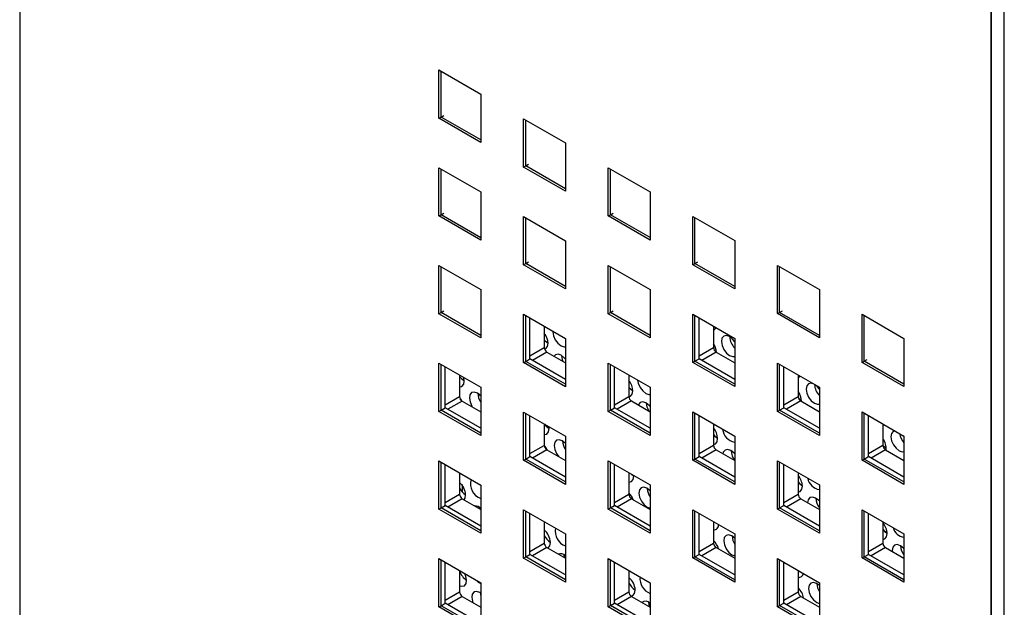
# Model space of a CAD drawing. Units: inches. Extents: x 0.3 to 21.8, y 0.2 to 16.9.
# Drawn here: x 19.7 to 19.9, y 6.7 to 6.9 of the extents above; entities that cross this region are included whole.
import ezdxf

# ---------------------------------------------------------------- set-up
doc = ezdxf.new("R2010")
doc.units = ezdxf.units.IN
doc.header["$MEASUREMENT"] = 0

msp = doc.modelspace()

# ---------------------------------------------------------------- linework, layer by layer
at = {"color": 7, "linetype": 'Continuous', "lineweight": 25}
for p, q in [((19.67389851862639, 7.126798869352586), (19.67389851862639, 6.613052782351867)), ((19.89304269522912, 7.000289629024725), (19.89304269522912, 6.469464230042063)), ((19.89304269522912, 6.471658683474006), (19.89304269522912, 7.000289629024725)), ((19.76847405061009, 6.82893463381088), (19.76847405061009, 6.839821844636022)), ((19.76847405061009, 6.839821844636022), (19.77790214102591, 6.834379123890536)), ((19.76894545513088, 6.829206769848152), (19.76894545513088, 6.839549708598748)), ((19.77790214102591, 6.834379123890536), (19.77790214102591, 6.823491913065394)), ((19.76894545513088, 6.829206769848152), (19.76959363634697, 6.829580956899405)), ((19.76847405061009, 6.82893463381088), (19.76894545513088, 6.829206769848152)), ((19.77790214102591, 6.823491913065394), (19.76847405061009, 6.82893463381088)), ((19.77790214102591, 6.824036185139943), (19.76894545513088, 6.829206769848152)), ((19.78756593370213, 6.817913124301272), (19.78756593370213, 6.828800335126415)), ((19.78756593370213, 6.828800335126415), (19.79699402411795, 6.823357614380931)), ((19.78803733822292, 6.818185260338545), (19.78803733822292, 6.828528199089139)), ((19.79699402411795, 6.823357614380931), (19.79699402411795, 6.812470403555788)), ((19.78756593370213, 6.817913124301272), (19.78803733822292, 6.818185260338545)), ((19.78803733822292, 6.818185260338545), (19.78868551943901, 6.818559447389798)), ((19.79699402411795, 6.813014675630336), (19.78803733822292, 6.818185260338545)), ((19.76847405061009, 6.806888031889962), (19.76847405061009, 6.817775242715108)), ((19.76847405061009, 6.817775242715108), (19.77790214102591, 6.812332521969622)), ((19.76894545513088, 6.807160167927237), (19.76894545513088, 6.817503106677833)), ((19.79699402411795, 6.812470403555788), (19.78756593370213, 6.817913124301272)), ((19.80665781679416, 6.806891614791665), (19.80665781679416, 6.817778825616807)), ((19.80665781679416, 6.817778825616807), (19.81608590720998, 6.812336104871323)), ((19.80712922131496, 6.80716375082894), (19.80712922131496, 6.817506689579535)), ((19.77790214102591, 6.812332521969622), (19.77790214102591, 6.801445311144478)), ((19.81608590720998, 6.812336104871323), (19.81608590720998, 6.801448894046181)), ((19.76847405061009, 6.806888031889962), (19.76894545513088, 6.807160167927237)), ((19.76894545513088, 6.807160167927237), (19.76959363634697, 6.807534354978489)), ((19.77790214102591, 6.801989583219027), (19.76894545513088, 6.807160167927237)), ((19.80665781679416, 6.806891614791665), (19.80712922131496, 6.80716375082894)), ((19.80712922131496, 6.80716375082894), (19.80777740253104, 6.807537937880192)), ((19.81608590720998, 6.801993166120728), (19.80712922131496, 6.80716375082894)), ((19.77790214102591, 6.801445311144478), (19.76847405061009, 6.806888031889962)), ((19.78756593370213, 6.795866522380357), (19.78756593370213, 6.8067537332055)), ((19.78756593370213, 6.8067537332055), (19.79699402411795, 6.801311012460016)), ((19.78803733822292, 6.796138658417631), (19.78803733822292, 6.806481597168225)), ((19.81608590720998, 6.801448894046181), (19.80665781679416, 6.806891614791665)), ((19.8257496998862, 6.795870105282059), (19.8257496998862, 6.806757316107202)), ((19.8257496998862, 6.806757316107202), (19.83517779030202, 6.801314595361718)), ((19.82622110440699, 6.796142241319334), (19.82622110440699, 6.806485180069927)), ((19.79699402411795, 6.801311012460016), (19.79699402411795, 6.790423801634871)), ((19.83517779030202, 6.801314595361718), (19.83517779030202, 6.790427384536573)), ((19.78756593370213, 6.795866522380357), (19.78803733822292, 6.796138658417631)), ((19.78803733822292, 6.796138658417631), (19.78868551943901, 6.796512845468883)), ((19.79699402411795, 6.79096807370942), (19.78803733822292, 6.796138658417631)), ((19.8257496998862, 6.795870105282059), (19.82622110440699, 6.796142241319334)), ((19.82622110440699, 6.796142241319334), (19.82686928562308, 6.796516428370586)), ((19.83517779030202, 6.790971656611123), (19.82622110440699, 6.796142241319334)), ((19.76847405061009, 6.784841429969048), (19.76847405061009, 6.795728640794191)), ((19.76847405061009, 6.795728640794191), (19.77790214102591, 6.790285920048707)), ((19.76894545513088, 6.785113566006322), (19.76894545513088, 6.795456504756917)), ((19.79699402411795, 6.790423801634871), (19.78756593370213, 6.795866522380357)), ((19.80665781679416, 6.78484501287075), (19.80665781679416, 6.795732223695893)), ((19.80665781679416, 6.795732223695893), (19.81608590720998, 6.790289502950409)), ((19.80712922131496, 6.785117148908024), (19.80712922131496, 6.795460087658618)), ((19.83517779030202, 6.790427384536573), (19.8257496998862, 6.795870105282059)), ((19.84484158297824, 6.784848595772452), (19.84484158297824, 6.795735806597596)), ((19.84484158297824, 6.795735806597596), (19.85426967339406, 6.79029308585211)), ((19.84531298749903, 6.785120731809727), (19.84531298749903, 6.795463670560322)), ((19.77790214102591, 6.790285920048707), (19.77790214102591, 6.779398709223563)), ((19.81608590720998, 6.790289502950409), (19.81608590720998, 6.779402292125265)), ((19.85426967339406, 6.79029308585211), (19.85426967339406, 6.779405875026968)), ((19.76847405061009, 6.784841429969048), (19.76894545513088, 6.785113566006322)), ((19.76894545513088, 6.785113566006322), (19.76959363634697, 6.785487753057574)), ((19.77790214102591, 6.779942981298111), (19.76894545513088, 6.785113566006322)), ((19.80665781679416, 6.78484501287075), (19.80712922131496, 6.785117148908024)), ((19.80712922131496, 6.785117148908024), (19.80777740253104, 6.785491335959276)), ((19.81608590720998, 6.779946564199814), (19.80712922131496, 6.785117148908024)), ((19.84484158297824, 6.784848595772452), (19.84531298749903, 6.785120731809727)), ((19.84531298749903, 6.785120731809727), (19.84596116871511, 6.785494918860979)), ((19.85426967339406, 6.779950147101515), (19.84531298749903, 6.785120731809727)), ((19.77790214102591, 6.779398709223563), (19.76847405061009, 6.784841429969048)), ((19.78756593370213, 6.773819920459442), (19.78756593370213, 6.784707131284584)), ((19.78756593370213, 6.784707131284584), (19.79699402411795, 6.7792644105391)), ((19.78803733822292, 6.774092056496715), (19.78803733822292, 6.78443499524731)), ((19.7889801472645, 6.774636328571264), (19.7889801472645, 6.783890723172761)), ((19.81608590720998, 6.779402292125265), (19.80665781679416, 6.78484501287075)), ((19.8257496998862, 6.773823503361143), (19.8257496998862, 6.784710714186287)), ((19.8257496998862, 6.784710714186287), (19.83517779030202, 6.779267993440802)), ((19.82622110440699, 6.774095639398417), (19.82622110440699, 6.784438578149012)), ((19.82716391344858, 6.774639911472965), (19.82716391344858, 6.783894306074465)), ((19.85426967339406, 6.779405875026968), (19.84484158297824, 6.784848595772452)), ((19.86393346607028, 6.773827086262846), (19.86393346607028, 6.784714297087989)), ((19.86393346607028, 6.784714297087989), (19.8733615564861, 6.779271576342505)), ((19.86440487059107, 6.774099222300119), (19.86440487059107, 6.784442161050714)), ((19.79222105334494, 6.782019787916501), (19.79222105334494, 6.777187659212403)), ((19.83040481952901, 6.782023370818204), (19.83040481952901, 6.777191242114105)), ((19.79699402411795, 6.7792644105391), (19.79699402411795, 6.768377199713957)), ((19.83517779030202, 6.779267993440802), (19.83517779030202, 6.768380782615659)), ((19.8733615564861, 6.779271576342505), (19.8733615564861, 6.768384365517361)), ((19.79281030899593, 6.776167038489238), (19.79699402411795, 6.773751831158429)), ((19.83099407518, 6.77617062139094), (19.83517779030202, 6.773755414060131)), ((19.78756593370213, 6.773819920459442), (19.78803733822292, 6.774092056496715)), ((19.79699402411795, 6.768377199713957), (19.78756593370213, 6.773819920459442)), ((19.78803733822292, 6.774092056496715), (19.7889801472645, 6.774636328571264)), ((19.79699402411795, 6.768921471788505), (19.78803733822292, 6.774092056496715)), ((19.79699402411795, 6.770010015937602), (19.7889801472645, 6.774636328571264)), ((19.8257496998862, 6.773823503361143), (19.82622110440699, 6.774095639398417)), ((19.83517779030202, 6.768380782615659), (19.8257496998862, 6.773823503361143)), ((19.82622110440699, 6.774095639398417), (19.82716391344858, 6.774639911472965)), ((19.83517779030202, 6.768925054690208), (19.82622110440699, 6.774095639398417)), ((19.83517779030202, 6.770013598839303), (19.82716391344858, 6.774639911472965)), ((19.86393346607028, 6.773827086262846), (19.86440487059107, 6.774099222300119)), ((19.8733615564861, 6.768384365517361), (19.86393346607028, 6.773827086262846)), ((19.86440487059107, 6.774099222300119), (19.86505305180715, 6.774473409351372)), ((19.8733615564861, 6.76892863759191), (19.86440487059107, 6.774099222300119)), ((19.76847405061009, 6.762794828048133), (19.76847405061009, 6.773682038873276)), ((19.76847405061009, 6.773682038873276), (19.77790214102591, 6.768239318127791)), ((19.76894545513088, 6.763066964085407), (19.76894545513088, 6.773409902836002)), ((19.76988826417246, 6.763611236159955), (19.76988826417246, 6.772865630761454)), ((19.80665781679416, 6.762798410949835), (19.80665781679416, 6.773685621774979)), ((19.80665781679416, 6.773685621774979), (19.81608590720998, 6.768242901029494)), ((19.80712922131496, 6.763070546987109), (19.80712922131496, 6.773413485737704)), ((19.80807203035653, 6.763614819061657), (19.80807203035653, 6.772869213663156)), ((19.84484158297824, 6.762801993851537), (19.84484158297824, 6.77368920467668)), ((19.84484158297824, 6.77368920467668), (19.85426967339406, 6.768246483931196)), ((19.84531298749903, 6.763074129888811), (19.84531298749903, 6.773417068639406)), ((19.84625579654061, 6.76361840196336), (19.84625579654061, 6.772872796564857)), ((19.7731291702529, 6.770994695505194), (19.7731291702529, 6.766162566801094)), ((19.7741835500923, 6.769647702177928), (19.77405957392524, 6.770457584897876)), ((19.81131293643698, 6.770998278406894), (19.81131293643698, 6.766166149702795)), ((19.84949670262105, 6.771001861308597), (19.84949670262105, 6.766169732604498)), ((19.77790214102591, 6.768239318127791), (19.77790214102591, 6.757352107302648)), ((19.81608590720998, 6.768242901029494), (19.81608590720998, 6.75735569020435)), ((19.85426967339406, 6.768246483931196), (19.85426967339406, 6.757359273106053)), ((19.77357576653964, 6.765244501361438), (19.77325442968953, 6.765670753936927)), ((19.77371842590389, 6.76514194607793), (19.77790214102591, 6.76272673874712)), ((19.77749736601957, 6.766641139865737), (19.77738153598818, 6.765991998279829)), ((19.81190219208797, 6.765145528979631), (19.81608590720998, 6.762730321648823)), ((19.85008595827204, 6.765149111881334), (19.85426967339406, 6.762733904550525)), ((19.76847405061009, 6.762794828048133), (19.76894545513088, 6.763066964085407)), ((19.77790214102591, 6.757352107302648), (19.76847405061009, 6.762794828048133)), ((19.76894545513088, 6.763066964085407), (19.76988826417246, 6.763611236159955)), ((19.77790214102591, 6.757896379377196), (19.76894545513088, 6.763066964085407)), ((19.77790214102591, 6.758984923526294), (19.76988826417246, 6.763611236159955)), ((19.78756593370213, 6.751773318538526), (19.78756593370213, 6.76266052936367)), ((19.78756593370213, 6.76266052936367), (19.79699402411795, 6.757217808618185)), ((19.80665781679416, 6.762798410949835), (19.80712922131496, 6.763070546987109)), ((19.81608590720998, 6.75735569020435), (19.80665781679416, 6.762798410949835)), ((19.80712922131496, 6.763070546987109), (19.80807203035653, 6.763614819061657)), ((19.81608590720998, 6.757899962278898), (19.80712922131496, 6.763070546987109)), ((19.81608590720998, 6.758988506427994), (19.80807203035653, 6.763614819061657)), ((19.8257496998862, 6.751776901440228), (19.8257496998862, 6.762664112265371)), ((19.8257496998862, 6.762664112265371), (19.83517779030202, 6.757221391519887)), ((19.84484158297824, 6.762801993851537), (19.84531298749903, 6.763074129888811)), ((19.85426967339406, 6.757359273106053), (19.84484158297824, 6.762801993851537)), ((19.84531298749903, 6.763074129888811), (19.84625579654061, 6.76361840196336)), ((19.85426967339406, 6.7579035451806), (19.84531298749903, 6.763074129888811)), ((19.85426967339406, 6.758992089329698), (19.84625579654061, 6.76361840196336)), ((19.86393346607028, 6.75178048434193), (19.86393346607028, 6.762667695167074)), ((19.86393346607028, 6.762667695167074), (19.8733615564861, 6.757224974421589)), ((19.78803733822292, 6.752045454575801), (19.78803733822292, 6.762388393326395)), ((19.7889801472645, 6.752589726650348), (19.7889801472645, 6.761844121251847)), ((19.82622110440699, 6.752049037477502), (19.82622110440699, 6.762391976228098)), ((19.82716391344858, 6.752593309552051), (19.82716391344858, 6.761847704153549)), ((19.86440487059107, 6.752052620379204), (19.86440487059107, 6.762395559129799)), ((19.86534767963265, 6.752596892453752), (19.86534767963265, 6.76185128705525)), ((19.79222105334494, 6.759973185995586), (19.79222105334494, 6.755141057291487)), ((19.79330897917477, 6.758910624962008), (19.79326482516321, 6.75937062935068)), ((19.83040481952901, 6.759976768897288), (19.83040481952901, 6.75514464019319)), ((19.86858858571308, 6.75998035179899), (19.86858858571308, 6.755148223094891)), ((19.79699402411795, 6.757217808618185), (19.79699402411795, 6.746330597793042)), ((19.83517779030202, 6.757221391519887), (19.83517779030202, 6.746334180694744)), ((19.8733615564861, 6.757123570427545), (19.87323305895321, 6.75729915446836)), ((19.8733615564861, 6.757224974421589), (19.8733615564861, 6.746337763596445)), ((19.79281030899593, 6.754120436568322), (19.79699402411795, 6.751705229237515)), ((19.83099407518, 6.754124019470025), (19.83517779030202, 6.751708812139216)), ((19.86917784136407, 6.754127602371727), (19.8733615564861, 6.751712395040918)), ((19.76847405061009, 6.740748226127218), (19.76847405061009, 6.751635436952361)), ((19.76847405061009, 6.751635436952361), (19.77790214102591, 6.746192716206876)), ((19.78756593370213, 6.751773318538526), (19.78803733822292, 6.752045454575801)), ((19.79699402411795, 6.746330597793042), (19.78756593370213, 6.751773318538526)), ((19.78803733822292, 6.752045454575801), (19.7889801472645, 6.752589726650348)), ((19.79699402411795, 6.74687486986759), (19.78803733822292, 6.752045454575801)), ((19.79699402411795, 6.747963414016687), (19.7889801472645, 6.752589726650348)), ((19.80665781679416, 6.740751809028919), (19.80665781679416, 6.751639019854063)), ((19.80665781679416, 6.751639019854063), (19.81608590720998, 6.746196299108578)), ((19.8257496998862, 6.751776901440228), (19.82622110440699, 6.752049037477502)), ((19.83517779030202, 6.746334180694744), (19.8257496998862, 6.751776901440228)), ((19.82622110440699, 6.752049037477502), (19.82716391344858, 6.752593309552051)), ((19.83517779030202, 6.746878452769291), (19.82622110440699, 6.752049037477502)), ((19.83517779030202, 6.747966996918389), (19.82716391344858, 6.752593309552051)), ((19.84484158297824, 6.740755391930622), (19.84484158297824, 6.751642602755765)), ((19.84484158297824, 6.751642602755765), (19.85426967339406, 6.74619988201028)), ((19.86393346607028, 6.75178048434193), (19.86440487059107, 6.752052620379204)), ((19.8733615564861, 6.746337763596445), (19.86393346607028, 6.75178048434193)), ((19.86440487059107, 6.752052620379204), (19.86534767963265, 6.752596892453752)), ((19.8733615564861, 6.746882035670994), (19.86440487059107, 6.752052620379204)), ((19.8733615564861, 6.74797057982009), (19.86534767963265, 6.752596892453752)), ((19.76894545513088, 6.741020362164492), (19.76894545513088, 6.751363300915087)), ((19.76988826417246, 6.74156463423904), (19.76988826417246, 6.750819028840538)), ((19.80712922131496, 6.741023945066194), (19.80712922131496, 6.75136688381679)), ((19.80807203035653, 6.741568217140742), (19.80807203035653, 6.750822611742239)), ((19.84531298749903, 6.741027527967896), (19.84531298749903, 6.75137046671849)), ((19.84625579654061, 6.741571800042444), (19.84625579654061, 6.750826194643941)), ((19.7731291702529, 6.748948093584278), (19.7731291702529, 6.744115964880179)), ((19.81131293643698, 6.748951676485979), (19.81131293643698, 6.744119547781881)), ((19.81189604141163, 6.748615057149257), (19.81243404633828, 6.748195816716437)), ((19.81243440825724, 6.748173547746087), (19.81242936459651, 6.748307176228053)), ((19.84949670262105, 6.748955259387682), (19.84949670262105, 6.744123130683582)), ((19.77776150756497, 6.746273902175786), (19.77790214102591, 6.745985814691635)), ((19.77790214102591, 6.746192716206876), (19.77790214102591, 6.735305505381733)), ((19.81608590720998, 6.746196299108578), (19.81608590720998, 6.735309088283435)), ((19.85426967339406, 6.74619988201028), (19.85426967339406, 6.735312671185136)), ((19.77371842590389, 6.743095344157014), (19.77790214102591, 6.740680136826206)), ((19.81190219208797, 6.743098927058717), (19.81608590720998, 6.740683719727907)), ((19.85008595827204, 6.743102509960418), (19.85426967339406, 6.740687302629609)), ((19.76847405061009, 6.740748226127218), (19.76894545513088, 6.741020362164492)), ((19.77790214102591, 6.735305505381733), (19.76847405061009, 6.740748226127218)), ((19.76894545513088, 6.741020362164492), (19.76988826417246, 6.74156463423904)), ((19.77790214102591, 6.735849777456282), (19.76894545513088, 6.741020362164492)), ((19.77790214102591, 6.736938321605378), (19.76988826417246, 6.74156463423904)), ((19.77751265992377, 6.74119457096364), (19.77753594148763, 6.740891539319827)), ((19.78756593370213, 6.729726716617612), (19.78756593370213, 6.740613927442754)), ((19.78756593370213, 6.740613927442754), (19.79699402411795, 6.735171206697269)), ((19.80665781679416, 6.740751809028919), (19.80712922131496, 6.741023945066194)), ((19.81608590720998, 6.735309088283435), (19.80665781679416, 6.740751809028919)), ((19.80712922131496, 6.741023945066194), (19.80807203035653, 6.741568217140742)), ((19.81608590720998, 6.735853360357983), (19.80712922131496, 6.741023945066194)), ((19.81608590720998, 6.73694190450708), (19.80807203035653, 6.741568217140742)), ((19.8257496998862, 6.729730299519313), (19.8257496998862, 6.740617510344457)), ((19.8257496998862, 6.740617510344457), (19.83517779030202, 6.735174789598973)), ((19.84484158297824, 6.740755391930622), (19.84531298749903, 6.741027527967896)), ((19.85426967339406, 6.735312671185136), (19.84484158297824, 6.740755391930622)), ((19.84531298749903, 6.741027527967896), (19.84625579654061, 6.741571800042444)), ((19.85426967339406, 6.735856943259686), (19.84531298749903, 6.741027527967896)), ((19.85426967339406, 6.736945487408783), (19.84625579654061, 6.741571800042444)), ((19.86393346607028, 6.729733882421015), (19.86393346607028, 6.740621093246158)), ((19.86393346607028, 6.740621093246158), (19.8733615564861, 6.735178372500673)), ((19.78803733822292, 6.729998852654885), (19.78803733822292, 6.74034179140548)), ((19.7889801472645, 6.730543124729434), (19.7889801472645, 6.739797519330931)), ((19.82622110440699, 6.730002435556588), (19.82622110440699, 6.740345374307182)), ((19.82716391344858, 6.730546707631136), (19.82716391344858, 6.739801102232634)), ((19.86440487059107, 6.730006018458289), (19.86440487059107, 6.740348957208885)), ((19.86534767963265, 6.730550290532837), (19.86534767963265, 6.739804685134335)), ((19.79222105334494, 6.73792658407467), (19.79222105334494, 6.733094455370572)), ((19.83040481952901, 6.737930166976374), (19.83040481952901, 6.733098038272273)), ((19.86858858571308, 6.737933749878074), (19.86858858571308, 6.733101621173977)), ((19.79699402411795, 6.735171206697269), (19.79699402411795, 6.724283995872127)), ((19.83517779030202, 6.735174789598973), (19.83517779030202, 6.724287578773828)), ((19.8733615564861, 6.735178372500673), (19.8733615564861, 6.724291161675531)), ((19.79281030899593, 6.732073834647408), (19.79699402411795, 6.729658627316598)), ((19.83099407518, 6.732077417549109), (19.83517779030202, 6.7296622102183)), ((19.86917784136407, 6.732081000450812), (19.8733615564861, 6.729665793120003)), ((19.76847405061009, 6.718701624206302), (19.76847405061009, 6.729588835031445)), ((19.76847405061009, 6.729588835031445), (19.77790214102591, 6.724146114285961)), ((19.78756593370213, 6.729726716617612), (19.78803733822292, 6.729998852654885)), ((19.79699402411795, 6.724283995872127), (19.78756593370213, 6.729726716617612)), ((19.78803733822292, 6.729998852654885), (19.7889801472645, 6.730543124729434)), ((19.79699402411795, 6.724828267946675), (19.78803733822292, 6.729998852654885)), ((19.79699402411795, 6.725916812095771), (19.7889801472645, 6.730543124729434)), ((19.79663808900621, 6.73045749374877), (19.79672422603549, 6.729814378434349)), ((19.80665781679416, 6.718705207108004), (19.80665781679416, 6.729592417933147)), ((19.80665781679416, 6.729592417933147), (19.81608590720998, 6.724149697187663)), ((19.8257496998862, 6.729730299519313), (19.82622110440699, 6.730002435556588)), ((19.83517779030202, 6.724287578773828), (19.8257496998862, 6.729730299519313)), ((19.82622110440699, 6.730002435556588), (19.82716391344858, 6.730546707631136)), ((19.83517779030202, 6.724831850848377), (19.82622110440699, 6.730002435556588)), ((19.83517779030202, 6.725920394997474), (19.82716391344858, 6.730546707631136)), ((19.84484158297824, 6.718708790009707), (19.84484158297824, 6.729596000834849)), ((19.84484158297824, 6.729596000834849), (19.85426967339406, 6.724153280089365)), ((19.86393346607028, 6.729733882421015), (19.86440487059107, 6.730006018458289)), ((19.8733615564861, 6.724291161675531), (19.86393346607028, 6.729733882421015)), ((19.86440487059107, 6.730006018458289), (19.86534767963265, 6.730550290532837)), ((19.8733615564861, 6.724835433750079), (19.86440487059107, 6.730006018458289)), ((19.8733615564861, 6.725923977899176), (19.86534767963265, 6.730550290532837)), ((19.76894545513088, 6.718973760243576), (19.76894545513088, 6.729316698994171)), ((19.76988826417246, 6.719518032318125), (19.76988826417246, 6.728772426919623)), ((19.80712922131496, 6.718977343145279), (19.80712922131496, 6.729320281895872)), ((19.80807203035653, 6.719521615219827), (19.80807203035653, 6.728776009821324)), ((19.84531298749903, 6.718980926046981), (19.84531298749903, 6.729323864797576)), ((19.84625579654061, 6.719525198121529), (19.84625579654061, 6.728779592723027)), ((19.7731291702529, 6.726901491663362), (19.7731291702529, 6.722069362959264)), ((19.81131293643698, 6.726905074565064), (19.81131293643698, 6.722072945860964)), ((19.84949670262105, 6.726908657466767), (19.84949670262105, 6.722076528762668)), ((19.77790214102591, 6.724146114285961), (19.77790214102591, 6.713258903460817)), ((19.81608590720998, 6.724149697187663), (19.81608590720998, 6.71326248636252)), ((19.85426967339406, 6.724153280089365), (19.85426967339406, 6.713266069264222)), ((19.77371842590389, 6.721048742236099), (19.77790214102591, 6.718633534905291)), ((19.81190219208797, 6.721052325137801), (19.81608590720998, 6.718637117806992)), ((19.85008595827204, 6.721055908039502), (19.85426967339406, 6.718640700708694)), ((19.76847405061009, 6.718701624206302), (19.76894545513088, 6.718973760243576)), ((19.77790214102591, 6.713258903460817), (19.76847405061009, 6.718701624206302)), ((19.76894545513088, 6.718973760243576), (19.76988826417246, 6.719518032318125)), ((19.77790214102591, 6.713803175535366), (19.76894545513088, 6.718973760243576)), ((19.77790214102591, 6.714891719684463), (19.76988826417246, 6.719518032318125)), ((19.80665781679416, 6.718705207108004), (19.80712922131496, 6.718977343145279)), ((19.81608590720998, 6.71326248636252), (19.80665781679416, 6.718705207108004)), ((19.80712922131496, 6.718977343145279), (19.80807203035653, 6.719521615219827)), ((19.81608590720998, 6.713806758437068), (19.80712922131496, 6.718977343145279)), ((19.81608590720998, 6.714895302586165), (19.80807203035653, 6.719521615219827)), ((19.84484158297824, 6.718708790009707), (19.84531298749903, 6.718980926046981)), ((19.85426967339406, 6.713266069264222), (19.84484158297824, 6.718708790009707)), ((19.84531298749903, 6.718980926046981), (19.84625579654061, 6.719525198121529)), ((19.85426967339406, 6.71381034133877), (19.84531298749903, 6.718980926046981)), ((19.85426967339406, 6.714898885487867), (19.84625579654061, 6.719525198121529))]:
    msp.add_line(p, q, dxfattribs=at)
at = {"color": 8, "linetype": 'Continuous', "lineweight": 25}
for p, q in [((19.89598897348407, 6.467763379809099), (19.89598897348407, 6.998588778791761)), ((19.7889801472645, 6.775316723956142), (19.79222105334494, 6.777187659212403)), ((19.79281030899593, 6.776167038489238), (19.78956945080469, 6.774296130878825)), ((19.82716391344858, 6.775320306857845), (19.83040481952901, 6.777191242114105)), ((19.83099407518, 6.77617062139094), (19.82775321698876, 6.774299713780526)), ((19.76988826417246, 6.764291631544833), (19.7731291702529, 6.766162566801094)), ((19.77371842590389, 6.76514194607793), (19.77047756771265, 6.763271038467516)), ((19.80807203035653, 6.764295214446535), (19.81131293643698, 6.766166149702795)), ((19.81190219208797, 6.765145528979631), (19.80866133389673, 6.763274621369219)), ((19.84625579654061, 6.764298797348237), (19.84949670262105, 6.766169732604498)), ((19.85008595827204, 6.765149111881334), (19.8468451000808, 6.76327820427092)), ((19.7889801472645, 6.753270122035227), (19.79222105334494, 6.755141057291487)), ((19.79281030899593, 6.754120436568322), (19.78956945080469, 6.752249528957909)), ((19.82716391344858, 6.753273704936929), (19.83040481952901, 6.75514464019319)), ((19.83099407518, 6.754124019470025), (19.82775321698876, 6.752253111859611)), ((19.86534767963265, 6.753277287838632), (19.86858858571308, 6.755148223094891)), ((19.86917784136407, 6.754127602371727), (19.86593698317283, 6.752256694761313)), ((19.76988826417246, 6.742245029623919), (19.7731291702529, 6.744115964880179)), ((19.77371842590389, 6.743095344157014), (19.77047756771265, 6.741224436546601)), ((19.80807203035653, 6.74224861252562), (19.81131293643698, 6.744119547781881)), ((19.81190219208797, 6.743098927058717), (19.80866133389673, 6.741228019448302)), ((19.84625579654061, 6.742252195427322), (19.84949670262105, 6.744123130683582)), ((19.85008595827204, 6.743102509960418), (19.8468451000808, 6.741231602350005)), ((19.8689778621704, 6.735736954355808), (19.86953173703069, 6.735727842040419)), ((19.7889801472645, 6.731223520114312), (19.79222105334494, 6.733094455370572)), ((19.79281030899593, 6.732073834647408), (19.78956945080469, 6.730202927036994)), ((19.82716391344858, 6.731227103016014), (19.83040481952901, 6.733098038272273)), ((19.83099407518, 6.732077417549109), (19.82775321698876, 6.730206509938697)), ((19.86534767963265, 6.731230685917715), (19.86858858571308, 6.733101621173977)), ((19.86917784136407, 6.732081000450812), (19.86593698317283, 6.730210092840399)), ((19.76988826417246, 6.720198427703003), (19.7731291702529, 6.722069362959264)), ((19.77371842590389, 6.721048742236099), (19.77047756771265, 6.719177834625686)), ((19.80807203035653, 6.720202010604705), (19.81131293643698, 6.722072945860964)), ((19.81190219208797, 6.721052325137801), (19.80866133389673, 6.719181417527388)), ((19.84625579654061, 6.720205593506408), (19.84949670262105, 6.722076528762668)), ((19.85008595827204, 6.721055908039502), (19.8468451000808, 6.719185000429089))]:
    msp.add_line(p, q, dxfattribs=at)
at = {"color": 7, "linetype": 'Continuous', "lineweight": 25, "flags": 128}
for points in [[(19.79414650299352, 6.780908249494132), (19.79414424736302, 6.780771102806056), (19.7942940965932, 6.779873158732804), (19.79470144621524, 6.778954549562828), (19.79530428094181, 6.778155125215043), (19.79601082465052, 6.7775965907996), (19.79671351246652, 6.777363978118125), (19.79699402411795, 6.777376081012635)], [(19.79222105334494, 6.778970070779564), (19.79244418328312, 6.778718015101957), (19.79308066914049, 6.778200350520993)], [(19.83517779030202, 6.77849825221833), (19.83468962327205, 6.779113015560679), (19.83398307956335, 6.779671549976121), (19.83328039174734, 6.779904162657597), (19.83268853767413, 6.779775440432993), (19.83229762176119, 6.779304980094131), (19.8321671574126, 6.778564404962873), (19.83231700664279, 6.777666460889622), (19.83272435626483, 6.776747851719646), (19.8333271909914, 6.775948427371861), (19.8340337347001, 6.775389892956419), (19.83473642251611, 6.775157280274943), (19.83517779030202, 6.775213049644345)], [(19.79228010862315, 6.776856655627477), (19.79255965079789, 6.776967046080547), (19.79295056671083, 6.777437506419409), (19.79308103105941, 6.778178081550665)], [(19.79699402411795, 6.774610154502399), (19.79674269592759, 6.774897227874308), (19.79603615221889, 6.77545576228975), (19.79533346440288, 6.775688374971226), (19.79474161032966, 6.775559652746622), (19.79442514424841, 6.775234813940934)], [(19.79610621007038, 6.775414892455347), (19.79625569738148, 6.774539217352349), (19.79642800713663, 6.774078585806574)], [(19.7731291702529, 6.770697831370938), (19.77354670231601, 6.77018763572922), (19.77418318817317, 6.76966997114838)], [(19.7731291702529, 6.768304644579295), (19.77366216983077, 6.768436666707809), (19.77405308574372, 6.768907127046671), (19.7741835500923, 6.769647702177928)], [(19.81327722928505, 6.769864316282762), (19.81341952567567, 6.769136081516884), (19.81382687529771, 6.768217472346908), (19.81442971002429, 6.767418047999124), (19.81513625373299, 6.766859513583682), (19.815838941549, 6.766626900902205), (19.81608590720998, 6.76663360603149)], [(19.84949670262105, 6.770378609876642), (19.84963200722482, 6.770445756550997), (19.84993501721391, 6.770748827680111)], [(19.77790214102591, 6.76630652585184), (19.77784521496048, 6.766366848501569), (19.77713867125177, 6.766925382917012), (19.77643598343576, 6.767157995598487), (19.77584412936255, 6.767029273373883), (19.77545321344961, 6.766558813035021), (19.77532274910103, 6.765818237903764), (19.77547259833121, 6.764920293830512), (19.77587994795325, 6.764001684660537), (19.77598322096894, 6.763834507716482)], [(19.81131293643698, 6.76827473929725), (19.8115696123656, 6.767980937886039), (19.81220609822294, 6.767463273305081)], [(19.81131524113619, 6.766104689472315), (19.81168507988036, 6.766229968864628), (19.8120759957933, 6.766700429203488), (19.81220646014188, 6.767441004334746)], [(19.8528956488238, 6.769039691431711), (19.85240582082981, 6.769167085441676), (19.8518139667566, 6.769038363217072), (19.85142305084366, 6.768567902878211), (19.85129258649507, 6.767827327746954), (19.85144243572526, 6.766929383673702), (19.85184978534729, 6.766010774503726), (19.85245262007387, 6.765211350155942), (19.85315916378257, 6.764652815740498), (19.85386185159858, 6.764420203059021), (19.85426967339406, 6.764464243485526)], [(19.85426967339406, 6.767811635321444), (19.85381505235452, 6.768375938344757), (19.8533720236046, 6.768764686124408)], [(19.81608590720998, 6.763914650215095), (19.81586812501006, 6.764160150658387), (19.81516158130136, 6.764718685073831), (19.81445889348535, 6.764951297755305), (19.81386703941213, 6.764822575530701), (19.8134761234992, 6.764352115191841), (19.81343969707132, 6.76425794624547)], [(19.84957059037379, 6.765797174856815), (19.84959252241518, 6.765774240042855), (19.85022900827255, 6.765256575461882)], [(19.81523163915286, 6.764677815238926), (19.81538112646395, 6.763802140136428), (19.81577221673548, 6.762911411305152)], [(19.79222105334494, 6.757569097047034), (19.79278759891324, 6.757699589491889), (19.79317851482618, 6.75817004983075), (19.79330897917477, 6.758910624962008)], [(19.79226272125698, 6.759949131621979), (19.79267213139849, 6.759450558513299), (19.79330861725601, 6.758932893932236)], [(19.86858858571308, 6.759629121462286), (19.86875743630729, 6.759708679335078), (19.86888901437747, 6.759806918022683)], [(19.87128547164012, 6.758423472692413), (19.87093939583907, 6.758301286001151), (19.87054847992612, 6.757830825662291), (19.87041801557755, 6.757090250531032), (19.87056786480773, 6.756192306457781), (19.87097521442977, 6.755273697287805), (19.87157804915634, 6.754474272940021), (19.87228459286504, 6.753915738524578), (19.87298728068105, 6.753683125843102), (19.8733615564861, 6.753716885323718)], [(19.79699402411795, 6.755605308850999), (19.79697064404295, 6.755629771285649), (19.79626410033425, 6.756188305701092), (19.79556141251824, 6.756420918382568), (19.79496955844502, 6.756292196157962), (19.79457864253208, 6.755821735819103), (19.7944481781835, 6.755081160687845), (19.79459802741368, 6.754183216614593), (19.79500537703572, 6.753264607444617), (19.79552683633648, 6.752552218715078)], [(19.83040481952901, 6.757580515441977), (19.83069504144807, 6.757243860670117), (19.8313315273058, 6.756726196088927)], [(19.83040481952901, 6.755364007750638), (19.83081050896283, 6.755492891648707), (19.83120142487577, 6.755963351987568), (19.83133188922435, 6.756703927118825)], [(19.83517779030202, 6.753218083972429), (19.83499355409253, 6.753423073442467), (19.83428701038383, 6.753981607857909), (19.83358432256782, 6.754214220539385), (19.83299246849461, 6.754085498314781), (19.83260155258167, 6.753615037975919), (19.83249864577364, 6.75325544935435)], [(19.86858858571308, 6.755178087077111), (19.86871795149765, 6.755037162826936), (19.86935443735522, 6.754519498245843)], [(19.81131293643698, 6.746834478529355), (19.8113211739225, 6.746833790051364), (19.81191302799571, 6.746962512275969), (19.81230394390866, 6.747432972614829), (19.81243440825724, 6.748173547746087)], [(19.77377999241485, 6.744572940017298), (19.77377735146899, 6.745372625668305), (19.77378110913502, 6.746322525663651)], [(19.81608590720998, 6.744903196845258), (19.81538952941672, 6.745451228485172), (19.8146868416007, 6.745683841166647), (19.81409498752749, 6.745555118942042), (19.81370407161455, 6.745084658603181), (19.81357360726597, 6.744344083471923), (19.81372345649615, 6.743446139398672), (19.81413080611819, 6.742527530228696), (19.81473364084476, 6.741728105880912), (19.81544018455346, 6.741169571465468), (19.81608590720998, 6.740942825007337)], [(19.84949670262105, 6.746887443015416), (19.84982047053053, 6.746506783454199), (19.85046849403311, 6.745982176370224)], [(19.84949670262105, 6.744624674938946), (19.8499359380453, 6.744755814432787), (19.85032685395824, 6.745226274771648), (19.85045731830682, 6.745966849902906)], [(19.77411853211776, 6.742864367756219), (19.77435701656419, 6.74321718492846), (19.77448748091278, 6.743957760059716)], [(19.85426967339406, 6.742520491285906), (19.854118983175, 6.742685996226546), (19.8534124394663, 6.743244530641989), (19.85270975165029, 6.743477143323465), (19.85211789757707, 6.74334842109886), (19.85172698166414, 6.74287796076), (19.85159717344948, 6.742230104008162)], [(19.86858858571308, 6.736195570486378), (19.86894589961301, 6.735769706238277), (19.86958238547, 6.735252041657535)], [(19.83517779030202, 6.734200210830617), (19.83451495849919, 6.734714151269251), (19.83381227068318, 6.734946763950727), (19.83322041660997, 6.734818041726122), (19.83282950069702, 6.734347581387262), (19.83269903634844, 6.733607006256004), (19.83284888557862, 6.732709062182753), (19.83325623520066, 6.731790453012777), (19.83385906992724, 6.730991028664993), (19.83456561363593, 6.730432494249549), (19.83517779030202, 6.73021038796627)], [(19.86858858571308, 6.733886384226426), (19.86906136712777, 6.734018737216866), (19.86945228304071, 6.734489197555727), (19.86958274738929, 6.735229772686985)], [(19.79300313674467, 6.731962517557508), (19.79309152973372, 6.732009647373678), (19.79348244564666, 6.732480107712538), (19.79361290999525, 6.733220682843796)], [(19.8733615564861, 6.731821904487376), (19.87324441225747, 6.731948919010627), (19.87253786854877, 6.732507453426069), (19.87183518073276, 6.732740066107545), (19.87124332665955, 6.732611343882939), (19.87085241074661, 6.732140883544079), (19.87072194639802, 6.73140030841282), (19.87073353348421, 6.731182918506069)], [(19.77471542902813, 6.724690303471058), (19.77456557979795, 6.725588247544311), (19.77431461204341, 6.726217150684308)], [(19.7731291702529, 6.723470861395351), (19.7736021946934, 6.723350545776334), (19.77419404876661, 6.723479268000939), (19.77458496467955, 6.723949728339801), (19.77471542902813, 6.724690303471058)], [(19.85426967339406, 6.723496370028113), (19.85364038758166, 6.723977074053331), (19.85293769976565, 6.724209686734806), (19.85234584569244, 6.724080964510202), (19.8519549297795, 6.723610504171341), (19.85182446543091, 6.722869929040082), (19.85197431466109, 6.721971984966832), (19.85238166428313, 6.721053375796855), (19.85298449900971, 6.72025395144907), (19.85369104271841, 6.719695417033628), (19.85426967339406, 6.719478805713067)], [(19.77790214102591, 6.721821108794653), (19.77767055018761, 6.721967984210141), (19.7769678623716, 6.722200596891618), (19.77637600829839, 6.722071874667013), (19.77598509238545, 6.721601414328152), (19.77585462803686, 6.720860839196894), (19.77600447726705, 6.719962895123644), (19.77610686972817, 6.719669922965332)], [(19.77774060803913, 6.721927114374624), (19.77789009535021, 6.721051439272742), (19.77790214102591, 6.721012877793065)], [(19.81177556543423, 6.721141321616198), (19.81221695881619, 6.721272570157757), (19.81260787472913, 6.721743030496619), (19.81273833907772, 6.722483605627876)], [(19.81576351808868, 6.719720416532975), (19.81591300539979, 6.718844741429558), (19.81595632115712, 6.718711926242971)]]:
    msp.add_lwpolyline(points, dxfattribs=at)
at = {"color": 7, "linetype": 'Continuous', "lineweight": 25}
for centre, radius, start, end in [((19.7890347571038, 6.777939254029015), 0.00405331611263774, 3.377910535292076, 38.17782615973632), ((19.82996641097861, 6.782039063885429), 0.001009552445976088, 295.7382351045687, 341.7531792624094), ((19.83814407422372, 6.779904282143649), 0.004100075856595383, 183.8262457497856, 223.6582404282706), ((19.79350040009608, 6.777245876589292), 0.001280670672984523, 182.6054784858733, 237.3945216600063), ((19.82704256704639, 6.775710130597405), 0.004075685311840216, 5.6346970268629, 34.41618248596348), ((19.83168416628015, 6.777249459490985), 0.001280670672977022, 182.6054784854908, 237.3945216599261), ((19.80815332193434, 6.767200735845251), 0.004060253474409354, 3.392501874733174, 38.90561634326727), ((19.84648069714362, 6.765105650756596), 0.003745108091062211, 359.4314194534873, 36.35895748347912), ((19.85727325374158, 6.769170790965148), 0.004104856443075129, 184.1165215793318, 222.9697340472761), ((19.77440851700403, 6.766220784177975), 0.001280670672970021, 182.6054784855449, 237.3945216601939), ((19.78121940349558, 6.767141181214802), 0.004018878899842964, 183.6617217660076, 214.3689179282664), ((19.8125922831881, 6.766224367079675), 0.001280670672965444, 182.6054784855197, 237.3945216604403), ((19.85077604937219, 6.766227949981379), 0.00128067067297385, 182.6054784855377, 237.3945216599261), ((19.82727256036541, 6.756462376422845), 0.00406650925534227, 3.405374525120939, 39.62298420864649), ((19.83563749347681, 6.759061196274757), 0.003202079117376792, 184.7095583986417, 261.7458695729054), ((19.80033342189882, 6.756401550054977), 0.004007328819479362, 183.6357001331204, 213.558419432458), ((19.86575566490984, 6.754446074861753), 0.003581114019074576, 353.6278483928836, 37.71414890041952), ((19.8764976342207, 6.758497441297459), 0.004220549028234082, 189.2450816584967, 222.0081437654525), ((19.79350040009608, 6.755199274668379), 0.001280670672985491, 182.6054784859924, 237.3945216600705), ((19.78911402678462, 6.752126435966153), 0.004306291622545749, 26.11743159414073, 43.80664042792918), ((19.83168416628015, 6.755202857570073), 0.001280670672977183, 182.6054784856496, 237.3945216600117), ((19.83840335306986, 6.75420525713552), 0.004054921863949721, 183.740293670299, 217.3004673172406), ((19.86986793246423, 6.755206440471778), 0.001280670672984443, 182.6054784857939, 237.3945216598081), ((19.77896256750186, 6.746384707400768), 0.003376159749003339, 161.907295294251, 251.6939620959329), ((19.84639244783238, 6.745724169972149), 0.004072108240555455, 3.416603591885161, 40.33073314146419), ((19.85477727710135, 6.748284856422619), 0.003173632763992525, 190.4637942156216, 260.7963507554575), ((19.77038832434385, 6.743706169908516), 0.004106870119782859, 3.512184464701414, 48.13477255895731), ((19.77668906034877, 6.74729960199033), 0.003983479681036291, 206.6627362616101, 236.4428609158649), ((19.81944650077475, 6.745661694034113), 0.003994827753943056, 183.6071577696401, 212.729113673719), ((19.77440851700404, 6.744174182257061), 0.001280670672973553, 182.6054784855774, 237.3945216601028), ((19.80822905594789, 6.741375819230169), 0.004322974729631208, 20.3570725436024, 44.49022635866837), ((19.8125922831881, 6.744177765158758), 0.001280670672961285, 182.6054784854078, 237.3945216605099), ((19.85077604937219, 6.744181348060464), 0.001280670672977102, 182.6054784855702, 237.3945216598136), ((19.8575205062048, 6.743466376225113), 0.00404654607810604, 183.7224534107205, 216.5478433009121), ((19.77657060477044, 6.739596598897633), 0.001870573412609117, 44.61573418306369, 90.9600535380466), ((19.78951756482722, 6.732970711680411), 0.004102966929892495, 3.492879170283362, 48.78315605543877), ((19.79818701407464, 6.735734512663978), 0.003493594023892815, 168.0840493081419, 250.0329748162021), ((19.83050056332405, 6.737157229110678), 0.001060793562550224, 264.8216212531875, 5.870284643887923), ((19.86551296203749, 6.734986111237751), 0.004077072934298561, 3.426256270182393, 41.02960145558571), ((19.87375726790187, 6.737321225297008), 0.002935076743472861, 194.4051270032345, 262.2517024291636), ((19.79582447783347, 6.736573565699745), 0.00399820235927257, 205.6756607949195, 236.4110387008051), ((19.83855858030806, 6.734921598836141), 0.003981315367489226, 183.5758985194255, 211.8791336746067), ((19.79350040009608, 6.733152672747462), 0.001280670672979418, 182.6054784859274, 237.3945216602741), ((19.82738281894452, 6.73065518996972), 0.004291066309010316, 15.0585691788884, 45.23069321448036), ((19.83168416628015, 6.73315625564916), 0.001280670672978339, 182.6054784857687, 237.3945216600546), ((19.86986793246423, 6.733159838550863), 0.001280670672984402, 182.6054784857542, 237.3945216598081), ((19.87663689018414, 6.732727311229234), 0.004037391245955639, 183.7026374380078, 215.7817585986293), ((19.79582504321366, 6.729091872669686), 0.001611902602636697, 43.51300778717219, 109.3340875607793), ((19.77697529390746, 6.728097330471572), 0.004070038341653122, 199.0937457664796, 236.2663426255393), ((19.80864725139731, 6.722235386803967), 0.004098610861420653, 3.472054195153119, 49.42918018233971), ((19.817395694256, 6.725064122647972), 0.003588479499902712, 173.7793660337404, 248.5925540048787), ((19.84963987223821, 6.726369609777338), 0.00101185463840148, 261.8657928880126, 352.9965087952343), ((19.77910018156541, 6.726706493966043), 0.002973134804704959, 221.3148129262841, 246.2369386046072), ((19.81495950673528, 6.725847130597014), 0.004012379008606673, 204.6558403249014, 236.3809174344374), ((19.84656223544102, 6.719954542702173), 0.004227087096985088, 9.975006569078626, 46.03605911886688), ((19.85766959208473, 6.724181248087207), 0.003966722665659971, 183.5416956987708, 211.0063450792747), ((19.77440851700404, 6.722127580336146), 0.001280670672973553, 182.6054784855774, 237.3945216601028), ((19.8125922831881, 6.722131163237843), 0.0012806706729632, 182.6054784854403, 237.394521660376), ((19.85077604937219, 6.722134746139552), 0.00128067067298142, 182.6054784856424, 237.3945216597653), ((19.81503159696941, 6.718610700598087), 0.001374296260893659, 39.90012732830949, 126.4121195107463)]:
    msp.add_arc(centre, radius, start, end, dxfattribs=at)

doc.saveas('drawing.dxf')
